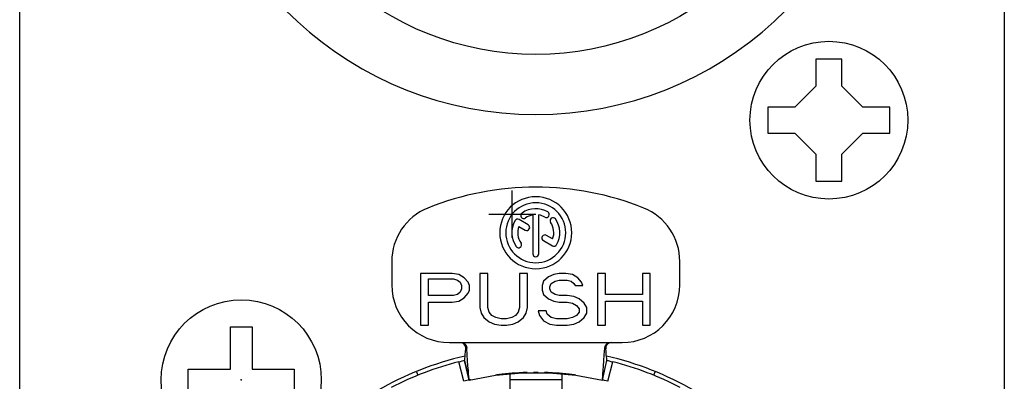
# Model space of a CAD drawing. Extents: x -7.6 to 63.5, y -38.8 to 28.4.
# Drawn here: x -4.5 to -3.2, y -16.9 to -16.4 of the extents above; entities that cross this region are included whole.
import ezdxf

# ---------------------------------------------------------------- set-up
doc = ezdxf.new("R2010")
doc.units = 0
doc.header["$MEASUREMENT"] = 0
doc.layers.get('DEFPOINTS').update_dxf_attribs({"linetype": 'CONTINUOUS'})
doc.layers.add('DRAW', color=7, linetype='CONTINUOUS')

msp = doc.modelspace()

# ---------------------------------------------------------------- linework, layer by layer
at = {"layer": 'DEFPOINTS'}
for p, q in [((-3.811, -16.6833), (-3.811, -16.6208)), ((-3.84225, -16.65205), (-3.77975, -16.65205))]:
    msp.add_line(p, q, dxfattribs=at)
at = {"layer": 'DRAW'}
for p, q in [((-3.78983, -16.66643), (-3.80196, -16.65943)), ((-3.78375, -16.65324), (-3.78375, -16.7048)), ((-3.77576, -16.7048), (-3.77576, -16.65324)), ((-3.8022, -16.6685), (-3.79382, -16.67334)), ((-3.76965, -16.6873), (-3.75755, -16.69428)), ((-3.75731, -16.68521), (-3.76566, -16.68038)), ((-3.97137, -16.71515), (-3.97137, -16.74643)), ((-3.58814, -16.74643), (-3.58814, -16.71515)), ((-3.89088, -16.7311), (-3.93305, -16.7311)), ((-3.93305, -16.7311), (-3.93305, -16.80008)), ((-3.92251, -16.73844), (-3.88913, -16.73844)), ((-3.92251, -16.76045), (-3.92251, -16.73844)), ((-3.8821, -16.73257), (-3.89088, -16.7311)), ((-3.88913, -16.73844), (-3.88386, -16.73991)), ((-3.88386, -16.73991), (-3.88034, -16.74284)), ((-3.87507, -16.73697), (-3.8821, -16.73257)), ((-3.8698, -16.74284), (-3.87507, -16.73697)), ((-3.84345, -16.7311), (-3.85399, -16.7311)), ((-3.85399, -16.7311), (-3.85399, -16.7766)), ((-3.84345, -16.7766), (-3.84345, -16.7311)), ((-3.79074, -16.7311), (-3.80128, -16.7311)), ((-3.80128, -16.7311), (-3.80128, -16.7766)), ((-3.79074, -16.7766), (-3.79074, -16.7311)), ((-3.76966, -16.74137), (-3.77141, -16.74724)), ((-3.76263, -16.7355), (-3.76966, -16.74137)), ((-3.7556, -16.73257), (-3.76263, -16.7355)), ((-3.75912, -16.74431), (-3.75385, -16.74137)), ((-3.74857, -16.7311), (-3.7556, -16.73257)), ((-3.75385, -16.74137), (-3.74857, -16.73991)), ((-3.73979, -16.7311), (-3.74857, -16.7311)), ((-3.74857, -16.73991), (-3.73803, -16.73991)), ((-3.73101, -16.73257), (-3.73979, -16.7311)), ((-3.73803, -16.73991), (-3.73276, -16.74137)), ((-3.73276, -16.74137), (-3.72925, -16.74431)), ((-3.72398, -16.73697), (-3.73101, -16.73257)), ((-3.71871, -16.74284), (-3.72398, -16.73697)), ((-3.68708, -16.7311), (-3.69762, -16.7311)), ((-3.69762, -16.7311), (-3.69762, -16.80008)), ((-3.68708, -16.75899), (-3.68708, -16.7311)), ((-3.62735, -16.7311), (-3.63789, -16.7311)), ((-3.63789, -16.7311), (-3.63789, -16.75899)), ((-3.62735, -16.80008), (-3.62735, -16.7311)), ((-3.88034, -16.74284), (-3.87859, -16.74724)), ((-3.87859, -16.75165), (-3.88034, -16.75605)), ((-3.87859, -16.74724), (-3.87859, -16.75165)), ((-3.86804, -16.74724), (-3.8698, -16.74284)), ((-3.8698, -16.75752), (-3.86804, -16.75312)), ((-3.86804, -16.75312), (-3.86804, -16.74724)), ((-3.77141, -16.74724), (-3.77141, -16.75312)), ((-3.77141, -16.75312), (-3.76966, -16.75899)), ((-3.76087, -16.74871), (-3.75912, -16.74431)), ((-3.76087, -16.75165), (-3.76087, -16.74871)), ((-3.75912, -16.75605), (-3.76087, -16.75165)), ((-3.72925, -16.74431), (-3.72749, -16.74724)), ((-3.72749, -16.74724), (-3.71695, -16.74724)), ((-3.71695, -16.74724), (-3.71871, -16.74284)), ((-3.88913, -16.76045), (-3.92251, -16.76045)), ((-3.89088, -16.76926), (-3.8821, -16.76779)), ((-3.88386, -16.75899), (-3.88913, -16.76045)), ((-3.88034, -16.75605), (-3.88386, -16.75899)), ((-3.8821, -16.76779), (-3.87507, -16.76339)), ((-3.87507, -16.76339), (-3.8698, -16.75752)), ((-3.76966, -16.75899), (-3.76263, -16.76486)), ((-3.76263, -16.76486), (-3.7556, -16.76779)), ((-3.75385, -16.75899), (-3.75912, -16.75605)), ((-3.7556, -16.76779), (-3.74857, -16.76926)), ((-3.74857, -16.76045), (-3.75385, -16.75899)), ((-3.73803, -16.76045), (-3.74857, -16.76045)), ((-3.72925, -16.76192), (-3.73803, -16.76045)), ((-3.72222, -16.76486), (-3.72925, -16.76192)), ((-3.71519, -16.77073), (-3.72222, -16.76486)), ((-3.63789, -16.75899), (-3.68708, -16.75899)), ((-3.68708, -16.80008), (-3.68708, -16.76779)), ((-3.68708, -16.76779), (-3.63789, -16.76779)), ((-3.63789, -16.76779), (-3.63789, -16.80008)), ((-3.92251, -16.80008), (-3.92251, -16.76926)), ((-3.92251, -16.76926), (-3.89088, -16.76926)), ((-3.85399, -16.7766), (-3.85223, -16.78394)), ((-3.84169, -16.78247), (-3.84345, -16.7766)), ((-3.80128, -16.7766), (-3.80304, -16.78247)), ((-3.7925, -16.78394), (-3.79074, -16.7766)), ((-3.76614, -16.781), (-3.77669, -16.781)), ((-3.77669, -16.781), (-3.77493, -16.78687)), ((-3.76439, -16.78541), (-3.76614, -16.781)), ((-3.74857, -16.76926), (-3.73803, -16.76926)), ((-3.73803, -16.76926), (-3.73101, -16.77073)), ((-3.73101, -16.77073), (-3.72574, -16.77366)), ((-3.72574, -16.77366), (-3.72222, -16.77807)), ((-3.72222, -16.77807), (-3.72222, -16.78247)), ((-3.71168, -16.7766), (-3.71519, -16.77073)), ((-3.71168, -16.78394), (-3.71168, -16.7766)), ((-3.85223, -16.78394), (-3.84872, -16.78981)), ((-3.84872, -16.78981), (-3.84169, -16.79568)), ((-3.83818, -16.78687), (-3.84169, -16.78247)), ((-3.83291, -16.78981), (-3.83818, -16.78687)), ((-3.82588, -16.79128), (-3.83291, -16.78981)), ((-3.81885, -16.79128), (-3.82588, -16.79128)), ((-3.81182, -16.78981), (-3.81885, -16.79128)), ((-3.80655, -16.78687), (-3.81182, -16.78981)), ((-3.80304, -16.78247), (-3.80655, -16.78687)), ((-3.80304, -16.79568), (-3.79601, -16.78981)), ((-3.79601, -16.78981), (-3.7925, -16.78394)), ((-3.77493, -16.78687), (-3.76966, -16.79421)), ((-3.75912, -16.78981), (-3.76439, -16.78541)), ((-3.75209, -16.79128), (-3.75912, -16.78981)), ((-3.73803, -16.79128), (-3.75209, -16.79128)), ((-3.73101, -16.78981), (-3.73803, -16.79128)), ((-3.72574, -16.78687), (-3.73101, -16.78981)), ((-3.72222, -16.78247), (-3.72574, -16.78687)), ((-3.72222, -16.79568), (-3.71519, -16.78981)), ((-3.71519, -16.78981), (-3.71168, -16.78394)), ((-4.18608, -16.80227), (-4.15724, -16.80227)), ((-4.18608, -16.85828), (-4.18608, -16.80227)), ((-4.15724, -16.80227), (-4.15724, -16.85828)), ((-3.93305, -16.80008), (-3.92251, -16.80008)), ((-3.84169, -16.79568), (-3.83466, -16.79861)), ((-3.83466, -16.79861), (-3.82588, -16.80008)), ((-3.82588, -16.80008), (-3.81885, -16.80008)), ((-3.81885, -16.80008), (-3.81007, -16.79861)), ((-3.81007, -16.79861), (-3.80304, -16.79568)), ((-3.76966, -16.79421), (-3.76087, -16.79861)), ((-3.76087, -16.79861), (-3.75209, -16.80008)), ((-3.75209, -16.80008), (-3.73803, -16.80008)), ((-3.73803, -16.80008), (-3.72925, -16.79861)), ((-3.72925, -16.79861), (-3.72222, -16.79568)), ((-3.69762, -16.80008), (-3.68708, -16.80008)), ((-3.63789, -16.80008), (-3.62735, -16.80008)), ((-3.89473, -16.82308), (-3.87908, -16.82308)), ((-3.87786, -16.82349), (-3.87911, -16.82327)), ((-3.87908, -16.82308), (-3.87899, -16.82308)), ((-3.87908, -16.82308), (-3.68043, -16.82308)), ((-3.87899, -16.82308), (-3.87677, -16.82343)), ((-3.87561, -16.82468), (-3.87786, -16.82349)), ((-3.87677, -16.82343), (-3.87466, -16.82448)), ((-3.87393, -16.82649), (-3.87561, -16.82468)), ((-3.87466, -16.82448), (-3.87299, -16.82608)), ((-3.87294, -16.82879), (-3.87393, -16.82649)), ((-3.87322, -16.8354), (-3.87278, -16.83121)), ((-3.87299, -16.82608), (-3.87187, -16.82814)), ((-3.87278, -16.83121), (-3.87294, -16.82879)), ((-3.87191, -16.83081), (-3.87278, -16.83121)), ((-3.87157, -16.83054), (-3.87191, -16.83081)), ((-3.87187, -16.82814), (-3.87143, -16.83041)), ((-3.87143, -16.83041), (-3.87157, -16.83054)), ((-3.87096, -16.83948), (-3.87143, -16.83041)), ((-3.68855, -16.83948), (-3.68808, -16.83041)), ((-3.68808, -16.83041), (-3.68764, -16.82814)), ((-3.68808, -16.83041), (-3.68794, -16.83054)), ((-3.68794, -16.83054), (-3.6876, -16.83081)), ((-3.68764, -16.82814), (-3.68652, -16.82608)), ((-3.6876, -16.83081), (-3.68673, -16.83121)), ((-3.68657, -16.82879), (-3.68673, -16.83121)), ((-3.68629, -16.8354), (-3.68673, -16.83121)), ((-3.68558, -16.82649), (-3.68657, -16.82879)), ((-3.68652, -16.82608), (-3.68485, -16.82448)), ((-3.6839, -16.82468), (-3.68558, -16.82649)), ((-3.68485, -16.82448), (-3.68274, -16.82343)), ((-3.68165, -16.82349), (-3.6839, -16.82468)), ((-3.68274, -16.82343), (-3.68043, -16.82308)), ((-3.67916, -16.82308), (-3.68165, -16.82349)), ((-3.68043, -16.82308), (-3.67916, -16.82308)), ((-3.67916, -16.82308), (-3.66478, -16.82308)), ((-3.87443, -16.84677), (-3.8744, -16.84645)), ((-3.8744, -16.84645), (-3.8743, -16.84551)), ((-3.8743, -16.84551), (-3.87413, -16.84398)), ((-3.87413, -16.84398), (-3.8739, -16.84186)), ((-3.8739, -16.84186), (-3.8736, -16.83901)), ((-3.8736, -16.83901), (-3.87322, -16.8354)), ((-3.87044, -16.84739), (-3.87096, -16.83948)), ((-3.68907, -16.84739), (-3.68855, -16.83948)), ((-3.68591, -16.83901), (-3.68629, -16.8354)), ((-3.68561, -16.84186), (-3.68591, -16.83901)), ((-3.68538, -16.84398), (-3.68561, -16.84186)), ((-3.68521, -16.84551), (-3.68538, -16.84398)), ((-3.68511, -16.84645), (-3.68521, -16.84551)), ((-3.68508, -16.84677), (-3.68511, -16.84645)), ((-4.2421, -16.85828), (-4.18608, -16.85828)), ((-4.2421, -16.88712), (-4.2421, -16.85828)), ((-4.15724, -16.85828), (-4.10123, -16.85828)), ((-4.10123, -16.85828), (-4.10123, -16.88712)), ((-3.88216, -16.84865), (-3.87979, -16.84805)), ((-3.87552, -16.87464), (-3.88216, -16.84865)), ((-3.87979, -16.84805), (-3.87762, -16.84752)), ((-3.87762, -16.84752), (-3.87593, -16.84712)), ((-3.87593, -16.84712), (-3.87481, -16.84686)), ((-3.87481, -16.84686), (-3.87443, -16.84677)), ((-3.87443, -16.84677), (-3.86835, -16.8729)), ((-3.86835, -16.8729), (-3.87443, -16.84677)), ((-3.86994, -16.85423), (-3.87044, -16.84739)), ((-3.86947, -16.86007), (-3.86994, -16.85423)), ((-3.69116, -16.8729), (-3.68508, -16.84677)), ((-3.69116, -16.8729), (-3.68508, -16.84677)), ((-3.69004, -16.86007), (-3.68957, -16.85423)), ((-3.68957, -16.85423), (-3.68907, -16.84739)), ((-3.68508, -16.84677), (-3.6847, -16.84686)), ((-3.6847, -16.84686), (-3.68358, -16.84712)), ((-3.68399, -16.87464), (-3.67735, -16.84865)), ((-3.68358, -16.84712), (-3.68189, -16.84752)), ((-3.68189, -16.84752), (-3.67972, -16.84805)), ((-3.67972, -16.84805), (-3.67735, -16.84865)), ((-3.9387, -16.8616), (-3.93854, -16.86198)), ((-3.93854, -16.86198), (-3.93664, -16.86666)), ((-3.86908, -16.86474), (-3.86947, -16.86007)), ((-3.86878, -16.86825), (-3.86908, -16.86474)), ((-3.86855, -16.87079), (-3.86878, -16.86825)), ((-3.8684, -16.87236), (-3.86855, -16.87079)), ((-3.86835, -16.8729), (-3.8684, -16.87236)), ((-3.86835, -16.8729), (-3.83321, -16.8664)), ((-3.83321, -16.8664), (-3.79762, -16.86313)), ((-3.82143, -16.86495), (-3.82618, -16.86549)), ((-3.81696, -16.8645), (-3.82143, -16.86495)), ((-3.8131, -16.86415), (-3.81696, -16.8645)), ((-3.81431, -16.86436), (-3.81431, -16.86466)), ((-3.81431, -16.86466), (-3.81425, -16.8725)), ((-3.81425, -16.8725), (-3.81425, -16.9343)), ((-3.74526, -16.8725), (-3.81425, -16.8725)), ((-3.81014, -16.86391), (-3.8131, -16.86415)), ((-3.80828, -16.86377), (-3.81014, -16.86391)), ((-3.80765, -16.86372), (-3.80828, -16.86377)), ((-3.80765, -16.86372), (-3.80011, -16.86336)), ((-3.80011, -16.86336), (-3.79529, -16.86313)), ((-3.79762, -16.86313), (-3.76189, -16.86313)), ((-3.76422, -16.86313), (-3.7594, -16.86336)), ((-3.76189, -16.86313), (-3.7263, -16.8664)), ((-3.7594, -16.86336), (-3.75186, -16.86372)), ((-3.75122, -16.86377), (-3.75186, -16.86372)), ((-3.74935, -16.86391), (-3.75122, -16.86377)), ((-3.74638, -16.86415), (-3.74935, -16.86391)), ((-3.74252, -16.8645), (-3.74638, -16.86415)), ((-3.7452, -16.86466), (-3.74526, -16.8725)), ((-3.74526, -16.8725), (-3.74526, -16.9343)), ((-3.74519, -16.86436), (-3.7452, -16.86466)), ((-3.73806, -16.86495), (-3.74252, -16.8645)), ((-3.73333, -16.86549), (-3.73806, -16.86495)), ((-3.7263, -16.8664), (-3.69116, -16.8729)), ((-3.69116, -16.8729), (-3.69111, -16.87236)), ((-3.69111, -16.87236), (-3.69096, -16.87079)), ((-3.69096, -16.87079), (-3.69073, -16.86825)), ((-3.69073, -16.86825), (-3.69043, -16.86474)), ((-3.69043, -16.86474), (-3.69004, -16.86007)), ((-3.62287, -16.86666), (-3.62097, -16.86198)), ((-3.87332, -16.87409), (-3.87552, -16.87464)), ((-3.8713, -16.8736), (-3.87332, -16.87409)), ((-3.86974, -16.87322), (-3.8713, -16.8736)), ((-3.8687, -16.87298), (-3.86974, -16.87322)), ((-3.86835, -16.8729), (-3.8687, -16.87298)), ((-3.69081, -16.87298), (-3.69116, -16.8729)), ((-3.68977, -16.87322), (-3.69081, -16.87298)), ((-3.68821, -16.8736), (-3.68977, -16.87322)), ((-3.68619, -16.87409), (-3.68821, -16.8736)), ((-3.68399, -16.87464), (-3.68619, -16.87409))]:
    msp.add_line(p, q, dxfattribs=at)
for points in [[(-4.46639, -17.89205), (-4.46639, -15.41205, -0.4142136), (-4.39639, -15.34205), (-3.22639, -15.34205, -0.4142136), (-3.15639, -15.41205), (-3.15639, -17.89205, -0.4142136), (-3.22639, -17.96205), (-4.39639, -17.96205, -0.4142136)], [(-3.8424, -15.66965), (-3.85475, -15.59061, 12.3859299), (-3.70475, -15.59061), (-3.7176, -15.66957, -12.3382319)]]:
    msp.add_lwpolyline(points, format="xyb", close=True, dxfattribs=at)
msp.add_lwpolyline([(-3.40694, -16.4458), (-3.40694, -16.48174), (-3.43507, -16.50987), (-3.471, -16.50987), (-3.471, -16.54424), (-3.43507, -16.54424), (-3.40694, -16.57237), (-3.40694, -16.6083), (-3.37257, -16.6083), (-3.37257, -16.57237), (-3.34444, -16.54424), (-3.3085, -16.54424), (-3.3085, -16.50987), (-3.34444, -16.50987), (-3.37257, -16.48174), (-3.37257, -16.4458)], close=True, dxfattribs=at)
for centre, radius in [((-3.38975, -16.52705), 0.105), ((-4.17166, -16.8727), 0.10655)]:
    msp.add_circle(centre, radius, dxfattribs=at)
for centre, radius, start, end in [((-3.77975, -16.99937), 0.38324, 67.97569, 112.02431), ((-3.77975, -16.67685), 0.0479, 0, 180), ((-3.77975, -16.67685), 0.03992, 0, 180), ((-3.89473, -16.71515), 0.07665, 112.02431, 180), ((-3.77975, -16.67685), 0.03194, 60, 125), ((-3.76578, -16.65265), 0.00399, 240, 60), ((-3.66478, -16.71515), 0.07665, 0, 67.97569), ((-3.77975, -16.67685), 0.03194, 150, 215), ((-3.80396, -16.66288), 0.00399, 60, 150), ((-3.79578, -16.65396), 0.00399, 125, 305), ((-3.77975, -16.67685), 0.02395, 99.59407, 125), ((-3.77975, -16.67685), 0.02395, 60, 80.40593), ((-3.75686, -16.66083), 0.00399, 35, 215), ((-3.77975, -16.67685), 0.02395, 339.59407, 35), ((-3.77975, -16.67685), 0.03194, 330, 35), ((-3.77975, -16.67685), 0.02395, 159.59407, 215), ((-3.79182, -16.66989), 0.00399, 240, 60), ((-3.77975, -16.67685), 0.0479, 180, 0), ((-3.77975, -16.67685), 0.03992, 180, 0), ((-3.76765, -16.68384), 0.00399, 60, 240), ((-3.80265, -16.69288), 0.00399, 215, 35), ((-3.75555, -16.69083), 0.00399, 240, 330), ((-3.77975, -16.7048), 0.00399, 180, 0), ((-3.89473, -16.74643), 0.07665, 180, 270), ((-3.66478, -16.74643), 0.07665, 270, 0), ((-3.77975, -17.25205), 0.42156, 102.89505, 120), ((-3.77975, -17.25205), 0.42156, 60, 77.10495), ((-3.77975, -17.25363), 0.41773, 104.19109, 117.40891), ((-3.77975, -17.25363), 0.41773, 62.59109, 75.80891), ((-3.77975, -17.25363), 0.3909, 102.84253, 103.10009), ((-3.77975, -17.25363), 0.3909, 97.84937, 97.89091), ((-3.77975, -17.25363), 0.3909, 92.61856, 97.8605), ((-3.77975, -17.25363), 0.3909, 96.82085, 97.84937), ((-3.77975, -17.25363), 0.3909, 91.67406, 93.22129), ((-3.77975, -17.25363), 0.3909, 89.5451, 90.4549), ((-3.77975, -17.25363), 0.3909, 86.77858, 88.32578), ((-3.77975, -17.25363), 0.3909, 82.13944, 87.38134), ((-3.77975, -17.25363), 0.3909, 82.15051, 83.1791)]:
    msp.add_arc(centre, radius, start, end, dxfattribs=at)
msp.add_point((-4.17166, -16.8727), dxfattribs=at)
msp.add_point((-4.17166, -16.8727), dxfattribs=at)

doc.saveas('drawing.dxf')
